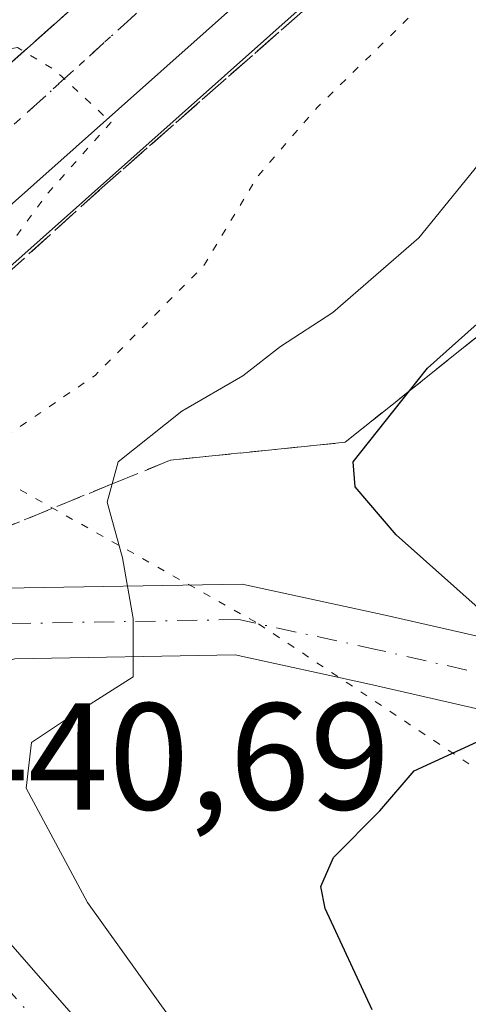
# Model space of a CAD drawing. Units: metres. Extents: x 610785 to 614232, y 4733948 to 4736317.
# Drawn here: x 611507 to 611537, y 4734605 to 4734670 of the extents above; entities that cross this region are included whole.
import ezdxf

# ---------------------------------------------------------------- set-up
doc = ezdxf.new("R2010")
doc.units = ezdxf.units.M
doc.header["$MEASUREMENT"] = 0
for name, pattern in [('DGN Style 3', [2.307223458686699, 1.648016756204785, -0.6592067024819142]), ('DGN Style 4', [2.6384748266838614, 1.318413404963828, -0.6592067024819142, 0.001648016756204785, -0.6592067024819142]), ('DGN Style 5', [1.1536117293433497, 0.4944050268614355, -0.6592067024819142])]:
    doc.linetypes.add(name, pattern=pattern)
for name, color, linetype, lineweight in [('Camino Cxs', 7, 'Continuous', 0), ('Camino eje', 30, 'DGN Style 4', 13), ('Carretera de calzada única Cxs', 7, 'Continuous', 13), ('Carretera de calzada única eje', 7, 'DGN Style 4', 0), ('Cultivos herbáceos CxS', 92, 'Continuous', 0), ('Curva de nivel maestra', 30, 'Continuous', 30), ('Curva de nivel normal', 30, 'Continuous', 0), ('Curva de nivel normal depresión', 30, 'DGN Style 5', 0), ('Núcleo urbano CxS', 7, 'Continuous', 0), ('Obra de contención lineal', 1, 'DGN Style 3', 13), ('Ruta', 7, 'DGN Style 5', 30), ('Rótulo de punto de cota en terreno', 7, 'Continuous', 0), ('Talud superficial', 30, 'DGN Style 3', 0), ('Vía pecuaria eje', 92, 'DGN Style 5', 0)]:
    doc.layers.add(name, color=color, linetype=linetype, lineweight=lineweight)
doc.styles.add('Style-Arial', font='txt')

msp = doc.modelspace()

# ---------------------------------------------------------------- linework, layer by layer
at = {"layer": 'Camino Cxs', "color": 7, "linetype": 'Continuous', "lineweight": 0}
for points in [[(611489.0751, 4734629.1119, 441.0556999999972), (611506.1630999995, 4734632.8255, 443.8053999999975), (611521.8091000002, 4734633.100099999, 446.7897999999987), (611531.2141000004, 4734631.055500001, 448.9340999999986), (611545.0005000001, 4734627.904300001, 451.8315000000002), (611562.0802999996, 4734625.802300001, 454.7253999999957), (611570.0137, 4734626.018300001, 455.6906000000017), (611585.2187000001, 4734630.4749, 457.5178000000015), (611603.5673000002, 4734639.0317, 460.2943999999989), (611637.0976999998, 4734651.3475, 466.7550000000047), (611648.1687000003, 4734655.6483, 468.8788999999961), (611656.6639, 4734658.0757, 470.3320999999996), (611671.0131000001, 4734659.0429, 472.3711999999941), (611680.3120999997, 4734657.900900001, 473.7942999999942), (611693.3176999995, 4734652.569499999, 475.1600000000035), (611699.0274999999, 4734648.954299999, 475.5866999999998)], [(611696.8360000001, 4734647.7379, 475.8350999999967), (611692.3043000001, 4734650.6073, 475.5819000000047), (611679.7509000005, 4734655.7533, 474.4364999999962), (611670.9524999997, 4734656.833900001, 472.9199999999983), (611657.0443000002, 4734655.896299999, 470.8990000000049), (611648.8706999999, 4734653.560900001, 469.2375000000029), (611637.8753000004, 4734649.2895, 466.9851999999955), (611604.4128999999, 4734636.9987, 460.5286999999954), (611585.9974999996, 4734628.410700001, 457.6542000000045), (611570.5110999999, 4734623.8715, 455.7406000000047), (611561.5110999999, 4734621.177100001, 454.7715999999928), (611544.1946999999, 4734623.308300001, 451.7495000000054), (611530.1999000004, 4734626.507099999, 448.710500000001), (611521.3488999996, 4734628.431299999, 446.6738999999943), (611506.8321000002, 4734628.1765, 443.6619999999967), (611493.2812000001, 4734624.451400001, 441.2771000000066)], [(611637.8753000004, 4734649.2895, 466.9851999999955), (611604.4128999999, 4734636.9987, 460.5286999999954), (611585.9974999996, 4734628.410700001, 457.6542000000045), (611570.5110999999, 4734623.8715, 455.7406000000047), (611561.5110999999, 4734621.177100001, 454.7715999999928), (611544.1946999999, 4734623.308300001, 451.7495000000054), (611530.1999000004, 4734626.507099999, 448.710500000001), (611521.3488999996, 4734628.431299999, 446.6738999999943), (611506.8321000002, 4734628.1765, 443.6619999999967), (611493.2812000001, 4734624.451400001, 441.2771000000066), (611490.8300999999, 4734627.170100001, 441.324099999998), (611489.0751, 4734629.1119, 441.0556999999972), (611506.1630999995, 4734632.8255, 443.8053999999975), (611521.8091000002, 4734633.100099999, 446.7897999999987), (611531.2141000004, 4734631.055500001, 448.9340999999986), (611545.0005000001, 4734627.904300001, 451.8315000000002), (611562.0802999996, 4734625.802300001, 454.7253999999957), (611570.0137, 4734626.018300001, 455.6906000000017), (611585.2187000001, 4734630.4749, 457.5178000000015), (611603.5673000002, 4734639.0317, 460.2943999999989), (611637.0976999998, 4734651.3475, 466.7550000000047)], [(611504.9401000004, 4734605.2401, 440.992499999993), (611494.2001, 4734617.540100001, 441.0176999999967), (611481.8835000005, 4734631.184900001, 440.7116999999998), (611483.3388999999, 4734632.5209, 440.6576999999961), (611484.7901, 4734633.8529, 439.5954000000056), (611489.0751, 4734629.1119, 441.0556999999972), (611490.8300999999, 4734627.170100001, 441.324099999998), (611493.2812000001, 4734624.451400001, 441.2771000000066), (611497.1501000002, 4734620.1601, 441.3617999999988), (611507.9101, 4734607.840100001, 441.9104999999981), (611518.6601, 4734595.550100001, 442.2764000000025)], [(611493.2812000001, 4734624.451400001, 441.2771000000066), (611497.1501000002, 4734620.1601, 441.3617999999988), (611507.9101, 4734607.840100001, 441.9104999999981), (611518.6601, 4734595.550100001, 442.2764000000025)]]:
    msp.add_polyline3d(points, dxfattribs=at)
at = {"layer": 'Camino eje', "color": 30, "linetype": 'DGN Style 4', "lineweight": 13}
for points in [[(611698.0236999998, 4734648.287900001, 475.6999999999971), (611692.8108999999, 4734651.588500001, 475.3522999999987), (611680.0314999997, 4734656.827099999, 474.0957000000053), (611670.9826999997, 4734657.9385, 472.5810000000056), (611656.8541000001, 4734656.985900001, 470.5829999999987), (611648.5197000002, 4734654.604699999, 469.047900000005), (611637.4864999996, 4734650.318499999, 466.8638000000064), (611603.9901000002, 4734638.0153, 460.3764999999985), (611585.6080999998, 4734629.442700001, 457.5825999999943), (611570.2622999996, 4734624.944900001, 455.7146999999969), (611561.7956999998, 4734623.489700001, 454.7259999999952), (611544.5976999998, 4734625.6063, 451.7480000000069), (611530.7071000002, 4734628.781300001, 448.6861999999965), (611521.5789000001, 4734630.765699999, 446.7262000000047), (611506.4977000002, 4734630.5011, 443.7740000000049), (611489.2758999999, 4734625.7667, 441.3282999999938)], [(611489.2758999999, 4734625.7667, 441.3282999999938), (611491.2027000004, 4734623.602700001, 441.2412999999942), (611492.4364999998, 4734622.2893, 441.1235000000015), (611495.6750999996, 4734618.850099999, 441.1897999999928), (611497.7527000001, 4734616.225099999, 441.241599999994), (611500.9826999997, 4734612.559699999, 441.273000000001), (611504.2673000004, 4734608.814900001, 441.4367999999959), (611510.7846999997, 4734601.405300001, 441.4422999999952)]]:
    msp.add_polyline3d(points, dxfattribs=at)
at = {"layer": 'Carretera de calzada única Cxs', "color": 7, "linetype": 'Continuous', "lineweight": 13}
for points in [[(611609.7600999996, 4734832.3201, 450.2741999999998), (611609.2200999996, 4734831.2401, 450.0571999999956), (611606.8825000003, 4734826.637, 449.4551000000066), (611605.0850000001, 4734820.419299999, 449.3730999999971), (611603.6749999998, 4734813.4244, 448.898199999996), (611602.6166000003, 4734798.6077, 448.563599999994), (611600.7644999997, 4734779.160700001, 447.1864999999962), (611598.7801000001, 4734767.386800001, 446.1652000000031), (611596.5000999998, 4734757.9801, 445.4225000000006), (611594.7500999998, 4734752.140100001, 445.215200000006), (611589.8901000004, 4734741.190099999, 444.0841999999975), (611585.9101, 4734733.640100001, 443.5069999999978), (611581.6001000004, 4734726.6801, 443.1928999999946), (611576.0100999996, 4734719.8201, 442.2743000000046), (611570.2801000001, 4734714.1801, 441.6940999999933), (611527.8000999996, 4734677.020099999, 437.0978999999934), (611488.3466999996, 4734641.887499999, 434.226800000004), (611482.8000999996, 4734636.9101, 437.4475999999996)], [(611478.1704000002, 4734642.129600001, 439.3849999999948), (611483.5301000001, 4734646.9301, 435.4667000000045), (611523.1901000004, 4734682.2601, 437.8656000000047), (611565.5301000001, 4734719.3101, 442.3225999999996), (611570.8501000004, 4734724.520099999, 442.8068000000058), (611575.9101, 4734730.7401, 443.4308000000019), (611579.8501000004, 4734737.100099999, 444.1137000000017), (611583.6001000004, 4734744.2501, 444.7324999999983), (611588.1901000004, 4734754.5701, 445.4814000000042), (611589.6001000004, 4734759.3201, 446.1196000000054), (611590.7100999998, 4734771.040100001, 446.6298999999999)], [(611589.8901000004, 4734741.190099999, 444.0841999999975), (611585.9101, 4734733.640100001, 443.5069999999978), (611581.6001000004, 4734726.6801, 443.1928999999946), (611576.0100999996, 4734719.8201, 442.2743000000046), (611570.2801000001, 4734714.1801, 441.6940999999933), (611527.8000999996, 4734677.020099999, 437.0978999999934), (611488.3466999996, 4734641.887499999, 434.226800000004), (611482.8000999996, 4734636.9101, 437.4475999999996), (611478.1705, 4734642.1295, 439.3849000000046), (611483.5301000001, 4734646.9301, 435.4667000000045), (611523.1901000004, 4734682.2601, 437.8656000000047), (611565.5301000001, 4734719.3101, 442.3225999999996), (611570.8501000004, 4734724.520099999, 442.8068000000058), (611575.9101, 4734730.7401, 443.4308000000019), (611579.8501000004, 4734737.100099999, 444.1137000000017)]]:
    msp.add_polyline3d(points, dxfattribs=at)
at = {"layer": 'Carretera de calzada única eje', "color": 7, "linetype": 'DGN Style 4', "lineweight": 0}
msp.add_polyline3d([(611593.6001000004, 4734760.630100001, 445.4339000000036), (611589.6201, 4734747.4301, 444.3554000000004), (611581.8901000004, 4734733.8201, 443.1545999999944), (611573.7301000003, 4734722.5101, 441.9799000000058), (611556.5500999996, 4734706.8101, 440.1273999999976), (611520.8201000001, 4734676.1501, 436.6560999999929), (611480.4965000004, 4734639.507099999, 437.6638999999996)], dxfattribs=at)
at = {"layer": 'Cultivos herbáceos CxS', "color": 92, "linetype": 'Continuous', "lineweight": 0}
for points in [[(611565.5398000004, 4734536.042300001, 440.4006999999983), (611481.6611000003, 4734631.835100001, 438.5923000000039), (611482.7821000004, 4734632.844900001, 437.7470999999932), (611484.8148999996, 4734634.6873, 436.4192000000039), (611484.8642999995, 4734634.740700001, 436.3803000000044), (611485.1080999998, 4734634.970699999, 436.2143999999971), (611490.1694999998, 4734639.4935, 434.2933000000049), (611529.7852999996, 4734674.7709, 437.1560999999929), (611572.2553000003, 4734711.9221, 441.4807000000001), (611572.3844999997, 4734712.042099999, 441.4890000000014), (611578.1145000001, 4734717.6821, 442.1652000000031), (611578.3219, 4734717.908299999, 442.215200000006), (611583.9256999996, 4734724.7851, 442.9358000000066), (611584.1507000001, 4734725.1007, 442.9671999999992), (611588.4606999997, 4734732.060699999, 443.4352999999974), (611588.5081000002, 4734732.140100001, 443.4416999999958), (611588.5639000004, 4734732.2411, 443.4486000000034), (611592.5438999999, 4734739.791099999, 443.9312999999966)], [(611592.5438999999, 4734739.791099999, 443.9312999999966), (611588.5639000004, 4734732.2411, 443.4486000000034), (611588.5081000002, 4734732.140100001, 443.4416999999958), (611588.4606999997, 4734732.060699999, 443.4352999999974), (611584.1507000001, 4734725.1007, 442.9671999999992), (611583.9256999996, 4734724.7851, 442.9358000000066), (611578.3219, 4734717.908299999, 442.215200000006), (611578.1145000001, 4734717.6821, 442.1652000000031), (611572.3844999997, 4734712.042099999, 441.4890000000014), (611572.2553000003, 4734711.9221, 441.4807000000001), (611529.7852999996, 4734674.7709, 437.1560999999929), (611490.1694999998, 4734639.4935, 434.2933000000049), (611485.1080999998, 4734634.970699999, 436.2143999999971), (611484.8642999995, 4734634.740700001, 436.3803000000044), (611484.8148999996, 4734634.6873, 436.4192000000039), (611482.7821000004, 4734632.844900001, 437.7470999999932), (611481.6611000003, 4734631.835100001, 438.5923000000039)]]:
    msp.add_polyline3d(points, dxfattribs=at)
at = {"layer": 'Curva de nivel maestra', "color": 30, "linetype": 'Continuous', "lineweight": 30, "elevation": 450, "flags": 128}
msp.add_lwpolyline([(611530.3700000001, 4734605.050100001), (611527.2699999996, 4734611.7301), (611526.9800000006, 4734613.1801), (611527.8200000003, 4734615.0801), (611530.8700000001, 4734618.1601), (611533.1299999999, 4734620.790100001), (611537.5700000003, 4734622.8301), (611538.4600000001, 4734629.220100001), (611537.9299999997, 4734631.020099999), (611531.9500000002, 4734636.350099999), (611529.2400000002, 4734639.5101), (611529.1200000001, 4734641.170100001), (611532.8343000002, 4734645.847200001), (611534.0199999996, 4734647.340100001), (611543.2000000002, 4734655.540100001), (611553.0199999996, 4734667.1601), (611565.0199999996, 4734681.1601), (611576.4900000002, 4734695.5001), (611583.4900000002, 4734705.8301), (611590.1100000005, 4734718.970100001), (611597.7199999997, 4734733.7401), (611603.5499999998, 4734749.0001)], dxfattribs=at)
at = {"layer": 'Curva de nivel normal', "color": 30, "linetype": 'Continuous', "lineweight": 0, "elevation": 445, "flags": 128}
msp.add_lwpolyline([(611518.2800000003, 4734602.8301), (611511.6100000005, 4734612.120100001), (611507.5800000001, 4734619.6601), (611507.9400000004, 4734622.6601), (611510.1799999997, 4734624.1601), (611514.6299999999, 4734627.0001), (611514.6200000001, 4734630.8301), (611513.9199999999, 4734634.8301), (611512.9199999999, 4734638.5001), (611513.2509000005, 4734639.705900001), (611513.6500000004, 4734641.1601), (611517.8399999999, 4734644.5001), (611521.8499999996, 4734646.8301), (611524.3300000001, 4734648.770099999), (611527.7699999996, 4734651.0101), (611533.4400000004, 4734655.920100001), (611538.7800000003, 4734662.4901)], dxfattribs=at)
at = {"layer": 'Curva de nivel normal depresión', "color": 30, "linetype": 'DGN Style 5', "lineweight": 0, "flags": 128}
for points, elevation in [([(611484.7410000004, 4734633.8095), (611485.0700000003, 4734633.600099999), (611490.4600000001, 4734633.4901), (611491.6299000002, 4734633.923599999), (611494.9400000004, 4734635.1501), (611512.1299999999, 4734646.860099999), (611519.2699999996, 4734654.0801), (611522.8300000001, 4734659.9801), (611526.7300000006, 4734664.5001), (611537.7599999999, 4734675.300100001), (611549.3600000005, 4734687.690099999), (611553.1600000003, 4734692.7501), (611555.1900000004, 4734696.700099999), (611555.2175000003, 4734696.743600001), (611559.7599999999, 4734703.9101), (611561.8799999999, 4734705.960100001), (611558.1299999999, 4734709.6601), (611556.3386000004, 4734711.267100001), (611556.0899999999, 4734711.4901), (611554.5599999996, 4734711.1601), (611550.6900000004, 4734708.8301), (611528.5499999998, 4734692.120100001), (611510.7400000002, 4734678.280099999), (611497.6900000004, 4734669.9001), (611482.1200000001, 4734658.1501), (611476.6399999997, 4734651.7601), (611475.9039000003, 4734648.021000001), (611475.7599999999, 4734647.290100001), (611476.29, 4734644.1601), (611476.4803999999, 4734643.879699999)], 440), ([(611507.0099999999, 4734668.460100001), (611505.5099999999, 4734668.200099999), (611502.1900000004, 4734666.4901), (611486.8099999996, 4734656.170100001), (611482.3300000001, 4734652.3201), (611481.1399999997, 4734649.0701), (611479.5599999996, 4734646.0601), (611479.6501000002, 4734643.455499999), (611479.6900000004, 4734642.300100001), (611482.9000000004, 4734638.360099999), (611484.9516000003, 4734636.8325), (611485.2100000001, 4734636.640100001), (611486.79, 4734636.390100001), (611489.3200000003, 4734637.520099999), (611495.1600000003, 4734641.8101), (611500.6299999999, 4734647.4801), (611502.6377999998, 4734650.208000001), (611509.0499999998, 4734658.920100001), (611513.1699999999, 4734663.540100001), (611509.4600000001, 4734666.9901), (611507.4215000002, 4734668.213199999), (611507.0099999999, 4734668.460100001)], 435)]:
    msp.add_lwpolyline(points, dxfattribs=dict(at, elevation=elevation))
at = {"layer": 'Núcleo urbano CxS', "color": 7, "linetype": 'Continuous', "lineweight": 0}
for points in [[(611592.5438999999, 4734739.791099999, 443.9312999999966), (611588.5639000004, 4734732.2411, 443.4486000000034), (611588.5081000002, 4734732.140100001, 443.4416999999958), (611588.4606999997, 4734732.060699999, 443.4352999999974), (611584.1507000001, 4734725.1007, 442.9671999999992), (611583.9256999996, 4734724.7851, 442.9358000000066), (611578.3219, 4734717.908299999, 442.215200000006), (611578.1145000001, 4734717.6821, 442.1652000000031), (611572.3844999997, 4734712.042099999, 441.4890000000014), (611572.2553000003, 4734711.9221, 441.4807000000001), (611529.7852999996, 4734674.7709, 437.1560999999929), (611490.1694999998, 4734639.4935, 434.2933000000049), (611485.1080999998, 4734634.970699999, 436.2143999999971), (611484.8642999995, 4734634.740700001, 436.3803000000044), (611484.8148999996, 4734634.6873, 436.4192000000039), (611482.7821000004, 4734632.844900001, 437.7470999999932), (611481.6611000003, 4734631.835100001, 438.5923000000039)], [(611572.2553000003, 4734711.9221, 441.4807000000001), (611529.7852999996, 4734674.7709, 437.1560999999929), (611490.1694999998, 4734639.4935, 434.2933000000049), (611485.1080999998, 4734634.970699999, 436.2143999999971), (611484.8642999995, 4734634.740700001, 436.3803000000044), (611484.8148999996, 4734634.6873, 436.4192000000039), (611482.7821000004, 4734632.844900001, 437.7470999999932), (611481.6611000003, 4734631.835100001, 438.5923000000039), (611473.1083000004, 4734641.602700001, 440.534799999994), (611474.0906999996, 4734642.487700001, 440.3309000000008), (611476.1595000001, 4734644.355900001, 440.071100000001), (611476.1690999996, 4734644.364499999, 440.0705000000017), (611481.5317000002, 4734649.167500001, 437.8129000000045), (611521.2045, 4734684.5089, 441.735400000005), (611563.4911000002, 4734721.5123, 445.1595999999991)]]:
    msp.add_polyline3d(points, dxfattribs=at)
at = {"layer": 'Obra de contención lineal', "color": 1, "linetype": 'DGN Style 3', "lineweight": 13}
msp.add_polyline3d([(611599.4200999998, 4734758.700099999, 445.9633000000031), (611599.0601000005, 4734757.2301, 445.8681999999972), (611597.8901000004, 4734753.190099999, 445.7710999999982), (611596.5401, 4734749.210100001, 445.5197000000044), (611595.0401, 4734745.280099999, 445.2002999999968), (611593.3800999997, 4734741.420100001, 444.767200000002), (611591.5601000005, 4734737.630100001, 444.391300000003), (611589.9600999998, 4734734.6801, 444.3892000000051), (611588.2600999996, 4734731.790100001, 444.2477999999974), (611586.4700999996, 4734728.960100001, 444.5850999999967), (611584.5800999999, 4734726.190099999, 444.2786999999954), (611582.6001000004, 4734723.4801, 443.4410000000062), (611580.5301000001, 4734720.850099999, 443.2673999999971), (611578.3701, 4734718.280099999, 442.9162999999971), (611576.1300999997, 4734715.790100001, 442.7412999999942), (611573.8000999996, 4734713.380100001, 442.5240000000049), (611571.4001000002, 4734711.040100001, 442.338699999993), (611568.9101, 4734708.790100001, 442.0887999999978), (611512.5900999998, 4734659.2401, 436.5668000000006), (611497.8800999997, 4734645.890100001, 435.3640000000014), (611491.8800999997, 4734642.9901, 434.7284000000073), (611483.7901, 4734635.800100001, 438.1612000000023)], dxfattribs=at)
at = {"layer": 'Ruta', "color": 7, "linetype": 'DGN Style 5', "lineweight": 30}
msp.add_polyline3d([(611606.6401000004, 4734833.9001, 449.4698000000063), (611601.3000999996, 4734823.0801, 449.074099999998), (611596.7100999998, 4734805.2601, 448.4380999999995), (611595.0701000001, 4734785.340100001, 447.3785000000062), (611594.1341000004, 4734769.607100001, 446.1806999999972), (611593.6001000004, 4734760.630100001, 445.4339000000036), (611589.6201, 4734747.4301, 444.3554000000004), (611581.8901000004, 4734733.8201, 443.1545999999944), (611573.7301000003, 4734722.5101, 441.9799000000058), (611556.5500999996, 4734706.8101, 440.1273999999976), (611520.8201000001, 4734676.1501, 436.6560999999929), (611480.4965000004, 4734639.507099999, 437.6638999999996), (611479.6399999997, 4734638.812700001, 438.5002999999998), (611479.0131000001, 4734638.1711, 439.0544999999984), (611478.6524999999, 4734637.8465, 439.3309000000008), (611459.2181000002, 4734620.347300001, 436.3478999999934), (611447.7801000001, 4734611.6501, 433.4170000000013)], dxfattribs=at)
at = {"layer": 'Talud superficial', "color": 30, "linetype": 'DGN Style 3', "lineweight": 0}
for points in [[(611483.79, 4734635.800100001, 435.5253999999986), (611489.5800000001, 4734633.7301, 437.591499999995), (611491.6299000002, 4734633.923599999, 437.7788), (611501.3399999999, 4734634.840100001, 440.2075000000041), (611513.2509000005, 4734639.705900001, 442.8077999999951), (611517.0800000001, 4734641.270099999, 443.5335000000051), (611528.5899999999, 4734642.450099999, 447.4228000000003), (611532.8343000002, 4734645.847200001, 447.7317999999942), (611549.7300000006, 4734659.370100001, 449.5166999999929), (611582.9800000006, 4734697.1601, 449.6551999999938), (611598.6299999999, 4734727.190099999, 448.391499999998), (611607.7599999999, 4734754.0801, 448.945200000002), (611609.9600000001, 4734778.610099999, 448.9069000000018)], [(611583.5999999996, 4734744.2501, 445.6015999999945), (611579.8499999996, 4734737.100099999, 444.8736000000063), (611575.9100000003, 4734730.7401, 444.3015000000014), (611570.8499999996, 4734724.520099999, 443.633600000001), (611565.5300000003, 4734719.3101, 443.0066999999981), (611556.3386000004, 4734711.267100001, 442.303899999999), (611523.1900000004, 4734682.2601, 439.2551999999997), (611507.4215000002, 4734668.213199999, 436.9268000000012), (611483.5300000003, 4734646.9301, 435.6187000000064), (611479.6501000002, 4734643.455499999, 437.4802999999956), (611478.1699999999, 4734642.130100001, 438.6027000000031)], [(611593.3799999999, 4734741.420100001, 444.1198000000004), (611591.5599999996, 4734737.630100001, 443.7988000000041), (611589.9600000001, 4734734.6801, 443.6594999999944), (611588.2599999999, 4734731.790100001, 443.402900000001), (611586.4699999997, 4734728.960100001, 443.0893000000069), (611584.5800000001, 4734726.190099999, 442.9680999999982), (611582.5999999996, 4734723.4801, 442.6184000000067), (611580.5300000003, 4734720.850099999, 442.5184000000008), (611578.3700000001, 4734718.280099999, 442.2244000000064), (611576.1299999999, 4734715.790100001, 441.9526000000042), (611573.7999999998, 4734713.380100001, 441.6919999999955), (611571.4000000004, 4734711.040100001, 441.4211000000069), (611568.9100000003, 4734708.790100001, 441.1585000000051), (611555.2175000003, 4734696.743600001, 439.6662000000069), (611512.5899999999, 4734659.2401, 435.5008999999991), (611502.6377999998, 4734650.208000001, 434.6784000000043), (611497.8799999999, 4734645.890100001, 434.1083000000072), (611491.8799999999, 4734642.9901, 433.3833000000013), (611484.9516000003, 4734636.8325, 434.7835999999952), (611483.79, 4734635.800100001, 435.5253999999986)], [(611549.7300000006, 4734659.370100001, 450.8705000000046), (611532.8343000002, 4734645.847200001, 449.7905000000028), (611528.5899999999, 4734642.450099999, 449.1276999999973), (611517.0800000001, 4734641.270099999, 445.0032999999967), (611513.2509000005, 4734639.705900001, 444.2909000000073), (611501.3399999999, 4734634.840100001, 441.7568000000028), (611491.6299000002, 4734633.923599999, 439.2934999999998), (611489.5800000001, 4734633.7301, 439.5016000000033), (611483.79, 4734635.800100001, 438.1612000000023), (611484.9516000003, 4734636.8325, 437.2262999999948), (611491.8799999999, 4734642.9901, 434.7284000000073), (611497.8799999999, 4734645.890100001, 435.3640000000014), (611502.6377999998, 4734650.208000001, 435.5344000000041), (611512.5899999999, 4734659.2401, 436.5668000000006), (611555.2175000003, 4734696.743600001, 440.5038000000059)]]:
    msp.add_polyline3d(points, dxfattribs=at)
msp.add_polyline3d([(611479.6501000002, 4734643.455499999, 437.8317999999999), (611478.1699999999, 4734642.130100001, 439.3853999999993), (611475.9039000003, 4734648.021000001, 440.4067000000068), (611473.8499999996, 4734653.360099999, 441.2121999999945), (611477.2300000006, 4734656.4001, 441.4177999999956), (611496.0099999999, 4734671.790100001, 442.5305999999982), (611520.04, 4734691.7501, 444.7342999999965), (611535.4051000001, 4734705.1413, 445.8390999999974), (611550.3200000003, 4734718.140100001, 446.9380999999995), (611575.54, 4734740.800100001, 447.2737999999954), (611582.3745999997, 4734748.065300001, 446.2667999999976), (611587.9199999999, 4734753.960100001, 445.359500000006), (611583.5999999996, 4734744.2501, 444.7324999999983), (611579.8499999996, 4734737.100099999, 444.1138000000064), (611575.9100000003, 4734730.7401, 443.4308000000019), (611570.8499999996, 4734724.520099999, 442.8068000000058), (611565.5300000003, 4734719.3101, 442.3225999999996), (611556.3386000004, 4734711.267100001, 441.3046000000032), (611523.1900000004, 4734682.2601, 437.8656999999948), (611507.4215000002, 4734668.213199999, 435.9428999999946), (611483.5300000003, 4734646.9301, 435.4667000000045)], close=True, dxfattribs=at)
at = {"layer": 'Vía pecuaria eje', "color": 92, "linetype": 'DGN Style 5', "lineweight": 0}
msp.add_polyline3d([(611449.8715000004, 4734671.530300001, 441.0801000000066), (611522.8898999998, 4734630.483300001, 446.9986000000063), (611552.1941000001, 4734610.957800001, 454.2681000000011), (611663.9193000002, 4734655.4978, 472.5146999999997), (611699.9395000003, 4734649.3957, 475.4934000000067), (611735.3488999996, 4734639.6327, 473.8276999999944), (611770.7589999996, 4734650.004799999, 471.7541999999958), (611807.1222999999, 4734656.7149, 470.1521000000066), (611816.8903999999, 4734653.0538, 470.6110999999946), (611844.9742999999, 4734667.086999999, 466.7029000000039), (611890.1534000002, 4734714.6788, 472.2627000000066), (611935.3311999999, 4734709.797, 480.3396000000066), (611992.9961999999, 4734714.6909, 482.8671999999933), (611992.3869000003, 4734770.8255, 475.9864999999991), (612038.2560999999, 4734826.033700001, 464.6769000000059), (612092.5926000001, 4734859.591700001, 464.1747999999934), (612144.4870999996, 4734894.369999999, 460.9731999999931), (612136.6091, 4734946.5987, 464.607799999998)], dxfattribs=at)

# ---------------------------------------------------------------- texts
at = {"layer": 'Rótulo de punto de cota en terreno', "color": 7, "linetype": 'Continuous', "lineweight": 0, "style": 'Style-Arial'}
msp.add_text('440,69', height=7.000000000000002, dxfattribs=at).set_placement((611502.4078000003, 4734618.2478))

doc.saveas('drawing.dxf')
